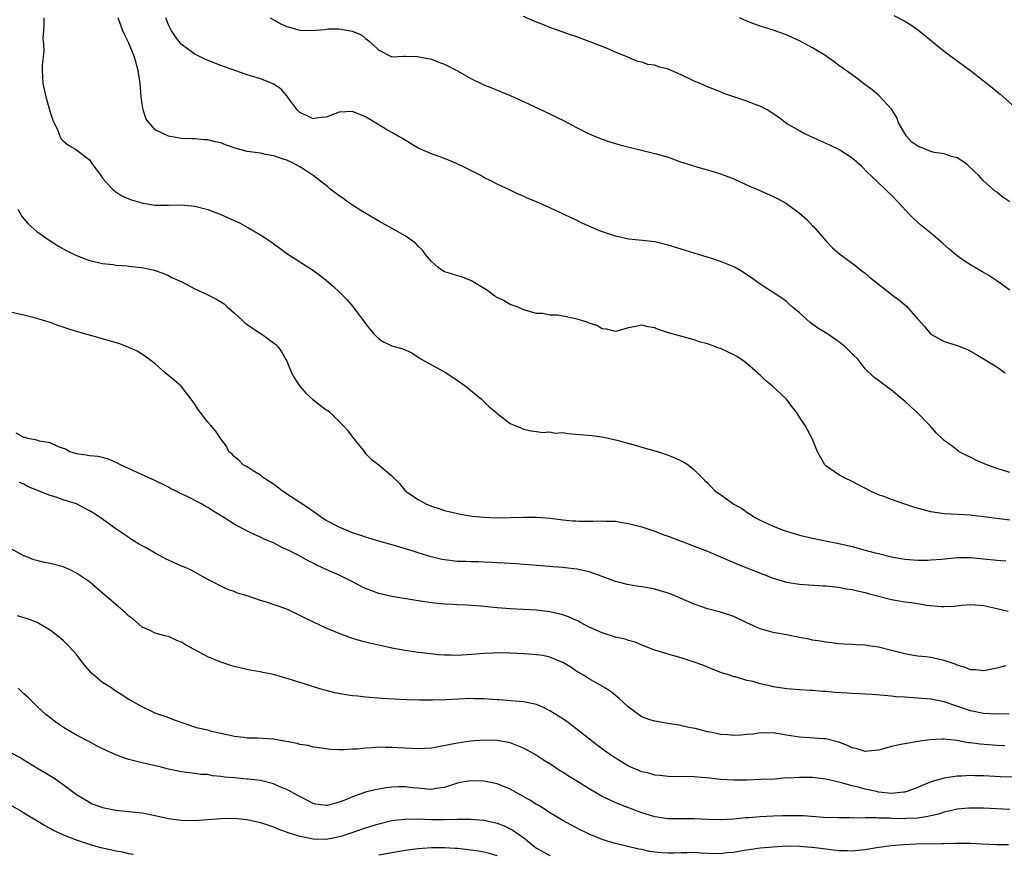
# Model space of a CAD drawing. Units: inches. Extents: x 2607000 to 2610000, y 1533000 to 1536000.
# Drawn here: x 2607446 to 2607596, y 1533120 to 1533247 of the extents above; entities that cross this region are included whole.
import ezdxf

# ---------------------------------------------------------------- set-up
doc = ezdxf.new("R2010")
doc.units = ezdxf.units.IN
doc.header["$MEASUREMENT"] = 0
doc.layers.add('LD26071533_2ft', color=82, linetype='Continuous')

msp = doc.modelspace()

# ---------------------------------------------------------------- linework, layer by layer
at = {"layer": 'LD26071533_2ft'}
for points, elevation in [([(2607597, 1533205.59), (2607595, 1533206.99), (2607593.78, 1533207.78), (2607593, 1533208.26), (2607591, 1533209.4), (2607590.03, 1533210.03), (2607589, 1533210.77), (2607587.78, 1533211.78), (2607586.74, 1533212.74), (2607585, 1533214.24), (2607583.46, 1533215.46), (2607582.4, 1533216.4), (2607581.81, 1533217), (2607579.97, 1533219), (2607579, 1533220.02), (2607578.49, 1533220.49), (2607577.98, 1533221), (2607577, 1533221.89), (2607575.86, 1533223), (2607575.41, 1533223.41), (2607574.41, 1533224.41), (2607573.76, 1533225), (2607573, 1533225.64), (2607571, 1533226.95), (2607569.63, 1533227.63), (2607568.22, 1533228.22), (2607566.55, 1533229), (2607565.51, 1533229.51), (2607565, 1533229.82), (2607563, 1533230.92), (2607562.88, 1533231), (2607561.85, 1533231.85), (2607561, 1533232.4), (2607560.66, 1533232.66), (2607560.06, 1533233), (2607559, 1533233.55), (2607558.12, 1533233.88), (2607557, 1533234.33), (2607553.5, 1533235.5), (2607553, 1533235.72), (2607551, 1533236.52), (2607549.87, 1533237), (2607549, 1533237.38), (2607547, 1533238.31), (2607545, 1533239.17), (2607543.56, 1533239.56), (2607543, 1533239.79), (2607541.91, 1533239.91), (2607541, 1533240.23), (2607540.35, 1533240.35), (2607539, 1533240.95), (2607538.91, 1533241), (2607537, 1533241.78), (2607535.64, 1533242.36), (2607535, 1533242.66), (2607533, 1533243.42), (2607531, 1533244.14), (2607530.34, 1533244.34), (2607527, 1533245.54), (2607525.98, 1533245.97), (2607525, 1533246.34), (2607523, 1533247.18)], 7544), ([(2607579.37, 1533247.37), (2607581, 1533246.47), (2607581.92, 1533245.92), (2607583, 1533245.19), (2607584.22, 1533244.22), (2607585.68, 1533243), (2607587, 1533241.94), (2607588.21, 1533241), (2607591, 1533239), (2607594.36, 1533236.36), (2607595, 1533235.81), (2607595.45, 1533235.45), (2607598.64, 1533232.64)], 7548), ([(2607450.05, 1533247), (2607450.07, 1533245.93), (2607449.98, 1533245), (2607449.92, 1533243.92), (2607450.01, 1533243), (2607450.05, 1533241.95), (2607449.81, 1533239.81), (2607449.8, 1533239), (2607449.87, 1533238.13), (2607449.89, 1533237), (2607450.35, 1533235), (2607450.92, 1533233), (2607451, 1533232.66), (2607451.42, 1533231.42), (2607452.16, 1533229.84), (2607452.48, 1533229), (2607452.65, 1533228.65), (2607453, 1533228.26), (2607453.7, 1533227.7), (2607454.86, 1533227), (2607455, 1533226.93), (2607457, 1533225.38), (2607457.26, 1533225), (2607458.7, 1533223), (2607459, 1533222.62), (2607460.47, 1533221), (2607460.73, 1533220.73), (2607461, 1533220.54), (2607461.93, 1533219.93), (2607463.33, 1533219.33), (2607464.48, 1533219), (2607465, 1533218.82), (2607465.19, 1533218.81), (2607467, 1533218.49), (2607467.49, 1533218.51), (2607469, 1533218.48), (2607471, 1533218.54), (2607473, 1533218.36), (2607475, 1533217.84), (2607477, 1533217.09), (2607479, 1533216.19), (2607479.8, 1533215.8), (2607481.1, 1533215.1), (2607483, 1533213.99), (2607484.8, 1533212.8), (2607485, 1533212.64), (2607485.97, 1533211.97), (2607487, 1533211.16), (2607489, 1533209.86), (2607489.53, 1533209.53), (2607490.75, 1533208.75), (2607491.92, 1533207.92), (2607493, 1533207.08), (2607494.11, 1533206.11), (2607495, 1533205.31), (2607496.15, 1533204.15), (2607497.08, 1533203.08), (2607498.77, 1533200.77), (2607499.65, 1533199.65), (2607500.21, 1533199), (2607501, 1533198.15), (2607501.72, 1533197.72), (2607503, 1533197.08), (2607504.66, 1533196.66), (2607505, 1533196.48), (2607506.02, 1533196.02), (2607507.21, 1533195.21), (2607509, 1533194.2), (2607511, 1533193.12), (2607512.3, 1533192.3), (2607513, 1533191.83), (2607513.47, 1533191.47), (2607514.14, 1533191), (2607516.64, 1533189), (2607517, 1533188.65), (2607517.81, 1533187.81), (2607518.81, 1533187), (2607519, 1533186.81), (2607519.68, 1533186.32), (2607521, 1533185.29), (2607521.75, 1533185), (2607522.62, 1533184.62), (2607523, 1533184.44), (2607524.19, 1533184.19), (2607525, 1533184.05), (2607525.93, 1533183.93), (2607527, 1533184.03), (2607527.83, 1533183.83), (2607529, 1533183.9), (2607529.74, 1533183.74), (2607531, 1533183.68), (2607531.61, 1533183.61), (2607533.45, 1533183.45), (2607535.22, 1533183.22), (2607537.23, 1533182.77), (2607540.01, 1533181.99), (2607541, 1533181.68), (2607541.53, 1533181.53), (2607543.54, 1533181), (2607545, 1533180.47), (2607546.05, 1533180.05), (2607547, 1533179.62), (2607547.41, 1533179.41), (2607548.08, 1533179), (2607549, 1533178.24), (2607550.61, 1533176.61), (2607551, 1533176.24), (2607551.61, 1533175.61), (2607552.16, 1533175), (2607553, 1533174.46), (2607554.99, 1533173), (2607556.31, 1533172.31), (2607557, 1533171.82), (2607557.51, 1533171.51), (2607558.2, 1533171), (2607559, 1533170.6), (2607561, 1533169.68), (2607562.67, 1533169), (2607563, 1533168.89), (2607565, 1533168.31), (2607567, 1533167.82), (2607567.7, 1533167.7), (2607571, 1533167.05), (2607573, 1533166.58), (2607575, 1533166.04), (2607576.33, 1533165.67), (2607577, 1533165.52), (2607578.99, 1533165.01), (2607580.7, 1533164.7), (2607581, 1533164.63), (2607583, 1533164.49), (2607584.52, 1533164.52), (2607585, 1533164.54), (2607586.66, 1533164.66), (2607589, 1533164.89), (2607591, 1533164.91), (2607593, 1533164.72), (2607594.56, 1533164.56), (2607595, 1533164.5), (2607596.39, 1533164.39)], 7536), ([(2607597, 1533170.57), (2607593, 1533171.08), (2607591.27, 1533171.27), (2607591, 1533171.32), (2607587, 1533171.52), (2607585, 1533171.85), (2607582.52, 1533172.52), (2607581.03, 1533173), (2607579, 1533173.7), (2607577.84, 1533174.16), (2607577, 1533174.45), (2607575.78, 1533175), (2607573, 1533176.46), (2607571.82, 1533177), (2607571, 1533177.49), (2607569, 1533178.86), (2607568.85, 1533179), (2607567.72, 1533181), (2607566.93, 1533183), (2607565.85, 1533185), (2607565, 1533186.26), (2607564.53, 1533187), (2607563.85, 1533187.85), (2607563, 1533188.98), (2607560.86, 1533191), (2607559.82, 1533191.82), (2607559, 1533192.66), (2607558.81, 1533192.81), (2607558.62, 1533193), (2607557, 1533194.41), (2607556.18, 1533195), (2607555.47, 1533195.47), (2607555, 1533195.75), (2607553, 1533196.68), (2607552.75, 1533196.75), (2607552.1, 1533197), (2607551, 1533197.39), (2607549.73, 1533197.73), (2607549, 1533198), (2607545.09, 1533199.09), (2607543.56, 1533199.56), (2607543, 1533199.83), (2607541.97, 1533199.97), (2607541, 1533200.26), (2607540.03, 1533200.03), (2607539, 1533199.85), (2607537, 1533199.29), (2607535.64, 1533199.64), (2607535, 1533199.7), (2607534.18, 1533200.18), (2607533, 1533200.56), (2607532.68, 1533200.68), (2607531.69, 1533201), (2607531, 1533201.21), (2607530.72, 1533201.28), (2607529, 1533201.59), (2607528.24, 1533201.76), (2607527, 1533201.79), (2607525.98, 1533202.02), (2607525, 1533202), (2607523, 1533202.59), (2607522.19, 1533203), (2607521.31, 1533203.31), (2607521, 1533203.38), (2607519.99, 1533203.99), (2607519, 1533204.44), (2607518.67, 1533204.67), (2607517.52, 1533205.52), (2607515, 1533207.04), (2607513.58, 1533207.58), (2607513, 1533207.74), (2607512.05, 1533208.05), (2607511, 1533208.36), (2607510.6, 1533208.6), (2607510.03, 1533209), (2607509.5, 1533209.5), (2607509, 1533209.94), (2607508.13, 1533211), (2607507.67, 1533211.67), (2607507, 1533212.28), (2607506.66, 1533212.66), (2607506.2, 1533213), (2607505, 1533213.83), (2607502.93, 1533215), (2607501, 1533216.06), (2607498.29, 1533217.71), (2607497, 1533218.52), (2607496.27, 1533219), (2607495.55, 1533219.55), (2607495, 1533219.91), (2607493.56, 1533221), (2607493.27, 1533221.27), (2607491.03, 1533223.03), (2607489.82, 1533223.82), (2607489, 1533224.32), (2607487.79, 1533225), (2607487, 1533225.33), (2607486.48, 1533225.52), (2607485, 1533226.02), (2607483.78, 1533226.22), (2607483, 1533226.39), (2607481.41, 1533226.59), (2607481, 1533226.67), (2607479.16, 1533227.16), (2607477.67, 1533227.67), (2607477, 1533227.96), (2607476.11, 1533228.11), (2607475, 1533228.45), (2607474.44, 1533228.44), (2607473, 1533228.61), (2607472.58, 1533228.58), (2607471, 1533228.66), (2607470.7, 1533228.7), (2607469, 1533228.99), (2607467, 1533229.94), (2607466.09, 1533231), (2607465.6, 1533231.6), (2607465.17, 1533233), (2607465, 1533233.92), (2607464.86, 1533235), (2607464.71, 1533237), (2607464.42, 1533239), (2607463.85, 1533241), (2607463, 1533243.13), (2607462.35, 1533244.35), (2607462.08, 1533245), (2607461.37, 1533247)], 7538), ([(2607597, 1533177.85), (2607595.75, 1533178.25), (2607595, 1533178.46), (2607593.47, 1533179), (2607591.74, 1533179.74), (2607591, 1533180.14), (2607590.4, 1533180.4), (2607589.31, 1533181), (2607589.12, 1533181.12), (2607588.08, 1533181.92), (2607587, 1533182.72), (2607586.68, 1533183), (2607585.83, 1533183.83), (2607584.83, 1533185), (2607582.84, 1533187), (2607581.86, 1533187.86), (2607581, 1533188.68), (2607580.64, 1533189), (2607579, 1533190.36), (2607577.45, 1533191.45), (2607577, 1533191.85), (2607576.32, 1533192.32), (2607575, 1533193.61), (2607573.91, 1533195), (2607573, 1533195.86), (2607572.44, 1533196.44), (2607571.89, 1533197), (2607571, 1533197.69), (2607569.15, 1533199), (2607567.81, 1533199.81), (2607566.64, 1533200.64), (2607565, 1533202.1), (2607563.94, 1533203), (2607563.45, 1533203.45), (2607563, 1533203.85), (2607562.33, 1533204.33), (2607561.28, 1533205), (2607559, 1533206.5), (2607557.57, 1533207.57), (2607557, 1533207.92), (2607556.35, 1533208.35), (2607555.22, 1533209), (2607555, 1533209.11), (2607553, 1533209.92), (2607551.6, 1533210.4), (2607545, 1533212.43), (2607543, 1533212.93), (2607541.14, 1533213.14), (2607539, 1533213.34), (2607538.58, 1533213.42), (2607537, 1533213.79), (2607534.59, 1533214.59), (2607533.64, 1533215), (2607533, 1533215.31), (2607531.81, 1533215.81), (2607531, 1533216.27), (2607530.47, 1533216.47), (2607529, 1533217.19), (2607527, 1533218.07), (2607525.01, 1533219), (2607523.57, 1533219.57), (2607523, 1533219.87), (2607522.18, 1533220.18), (2607521, 1533220.78), (2607519, 1533221.7), (2607518.13, 1533222.13), (2607517, 1533222.71), (2607516.51, 1533223), (2607515.51, 1533223.51), (2607514.19, 1533224.19), (2607512.84, 1533224.84), (2607511, 1533225.58), (2607510.12, 1533225.88), (2607509, 1533226.29), (2607507, 1533227.19), (2607505, 1533228.38), (2607504.62, 1533228.62), (2607503.97, 1533229), (2607503, 1533229.53), (2607502.08, 1533230.08), (2607501, 1533230.7), (2607499, 1533231.93), (2607497, 1533232.73), (2607495, 1533232.63), (2607493, 1533231.9), (2607491.76, 1533231.76), (2607491, 1533231.65), (2607490.1, 1533232.1), (2607489, 1533232.62), (2607488.8, 1533232.8), (2607488.58, 1533233), (2607487.36, 1533234.64), (2607487.07, 1533235.07), (2607487, 1533235.14), (2607486.15, 1533236.15), (2607484.94, 1533236.94), (2607483, 1533237.7), (2607481, 1533238.33), (2607477.54, 1533239.54), (2607477, 1533239.76), (2607476.08, 1533240.08), (2607474.65, 1533240.65), (2607473, 1533241.45), (2607471, 1533242.92), (2607470.1, 1533244.1), (2607469.46, 1533245), (2607469.3, 1533245.3), (2607469, 1533245.94), (2607468.61, 1533247)], 7540), ([(2607484.5, 1533247), (2607486.08, 1533246.08), (2607487, 1533245.69), (2607489, 1533245.14), (2607490.91, 1533245.09), (2607492.78, 1533245.22), (2607493, 1533245.27), (2607493.31, 1533245.31), (2607495, 1533245.3), (2607496.96, 1533244.96), (2607498.39, 1533244.39), (2607499, 1533243.87), (2607499.51, 1533243.51), (2607500.07, 1533243), (2607501, 1533242.09), (2607503, 1533241.08), (2607504.83, 1533241.17), (2607505, 1533241.14), (2607506.89, 1533241.11), (2607509, 1533240.7), (2607510.22, 1533240.22), (2607511, 1533239.94), (2607513, 1533238.91), (2607515, 1533237.77), (2607517, 1533236.79), (2607518.28, 1533236.28), (2607521, 1533235.17), (2607523, 1533234.29), (2607527, 1533232.39), (2607527.95, 1533231.95), (2607529.29, 1533231.29), (2607531, 1533230.38), (2607533, 1533229.36), (2607533.24, 1533229.24), (2607533.82, 1533229), (2607535, 1533228.53), (2607536.13, 1533228.13), (2607537.68, 1533227.68), (2607543, 1533226.38), (2607543.91, 1533226.09), (2607545, 1533225.78), (2607546.91, 1533225.09), (2607548.58, 1533224.58), (2607549, 1533224.43), (2607551, 1533223.89), (2607551.67, 1533223.67), (2607553, 1533223.29), (2607555, 1533222.5), (2607557.41, 1533221.41), (2607558.39, 1533221), (2607561, 1533219.84), (2607561.56, 1533219.56), (2607563, 1533218.76), (2607565, 1533217.27), (2607566.22, 1533216.22), (2607567, 1533215.37), (2607567.19, 1533215.19), (2607569.06, 1533213), (2607570.01, 1533212.01), (2607571.09, 1533211.08), (2607573, 1533209.69), (2607573.88, 1533209), (2607574.49, 1533208.49), (2607575, 1533208.15), (2607575.62, 1533207.62), (2607577, 1533206.48), (2607578.95, 1533204.95), (2607580.11, 1533204.11), (2607581.21, 1533203.21), (2607583, 1533201.18), (2607583.14, 1533201), (2607584.03, 1533200.03), (2607584.87, 1533199), (2607585, 1533198.88), (2607587, 1533197.78), (2607588.81, 1533197.19), (2607589.11, 1533197.11), (2607590.55, 1533196.55), (2607591, 1533196.28), (2607591.84, 1533195.84), (2607595, 1533193.89), (2607596.29, 1533193)], 7542), ([(2607597, 1533219.03), (2607595.8, 1533219.8), (2607595, 1533220.47), (2607594.68, 1533220.68), (2607594.34, 1533221), (2607593, 1533222.19), (2607592.27, 1533223), (2607591.61, 1533223.61), (2607590.6, 1533224.6), (2607590.11, 1533225), (2607589, 1533225.71), (2607588.12, 1533225.88), (2607587, 1533226.32), (2607585.49, 1533226.51), (2607585, 1533226.66), (2607583, 1533227.45), (2607582.1, 1533228.1), (2607581.26, 1533229), (2607581, 1533229.41), (2607580.06, 1533231), (2607579.83, 1533231.83), (2607579, 1533233.09), (2607577.12, 1533235.12), (2607576.03, 1533236.03), (2607574.73, 1533237), (2607573.76, 1533237.76), (2607573, 1533238.3), (2607571.45, 1533239.45), (2607571, 1533239.76), (2607570.29, 1533240.29), (2607569.28, 1533241), (2607569, 1533241.19), (2607567, 1533242.44), (2607565, 1533243.51), (2607563.96, 1533243.96), (2607563, 1533244.43), (2607561, 1533245.14), (2607559, 1533245.75), (2607558.07, 1533246.07), (2607557, 1533246.5), (2607555.87, 1533247)], 7546), ([(2607446.12, 1533217.88), (2607446.74, 1533216.74), (2607447.68, 1533215.68), (2607449, 1533214.51), (2607451, 1533213.05), (2607452.26, 1533212.26), (2607453.54, 1533211.54), (2607455, 1533210.83), (2607457, 1533210.09), (2607458.16, 1533209.84), (2607459, 1533209.63), (2607460.54, 1533209.46), (2607461, 1533209.38), (2607462.74, 1533209.26), (2607463, 1533209.22), (2607464.98, 1533209.02), (2607466.68, 1533208.68), (2607467, 1533208.58), (2607468.16, 1533208.16), (2607469, 1533207.82), (2607469.52, 1533207.52), (2607470.71, 1533207), (2607470.89, 1533206.89), (2607471.27, 1533206.73), (2607473, 1533205.79), (2607475, 1533204.86), (2607476.23, 1533204.23), (2607477, 1533203.77), (2607477.47, 1533203.47), (2607477.98, 1533203), (2607479, 1533202.14), (2607480.22, 1533201), (2607480.61, 1533200.61), (2607481, 1533200.35), (2607481.78, 1533199.78), (2607483.06, 1533199), (2607485.32, 1533197.32), (2607485.63, 1533197), (2607486.19, 1533196.19), (2607486.86, 1533195), (2607487, 1533194.75), (2607487.71, 1533193), (2607488.18, 1533192.18), (2607488.95, 1533191), (2607489.89, 1533189.89), (2607490.95, 1533188.95), (2607492.07, 1533188.07), (2607493, 1533187.37), (2607493.24, 1533187.24), (2607493.55, 1533187), (2607495, 1533185.6), (2607495.6, 1533185), (2607496.26, 1533184.26), (2607497, 1533183.2), (2607498.82, 1533181), (2607499, 1533180.74), (2607499.87, 1533179.87), (2607501.02, 1533179), (2607503, 1533177.32), (2607503.28, 1533177), (2607504.17, 1533176.17), (2607505.08, 1533175), (2607507, 1533173.74), (2607508.27, 1533173), (2607508.8, 1533172.8), (2607509, 1533172.72), (2607510.31, 1533172.31), (2607511, 1533172.07), (2607511.84, 1533171.84), (2607513.47, 1533171.47), (2607515.21, 1533171.21), (2607517, 1533171.03), (2607519.05, 1533170.95), (2607521.01, 1533170.99), (2607523, 1533171.06), (2607525, 1533171.06), (2607527.1, 1533170.9), (2607529, 1533170.65), (2607530.49, 1533170.49), (2607531, 1533170.46), (2607531.56, 1533170.44), (2607533, 1533170.43), (2607533.59, 1533170.41), (2607535, 1533170.49), (2607535.57, 1533170.43), (2607537, 1533170.41), (2607537.73, 1533170.27), (2607539, 1533170.07), (2607541, 1533169.56), (2607543, 1533168.93), (2607544.37, 1533168.37), (2607545, 1533168.16), (2607547, 1533167.39), (2607547.3, 1533167.3), (2607548.08, 1533167), (2607549, 1533166.63), (2607550.19, 1533166.19), (2607551, 1533165.87), (2607553, 1533165.02), (2607554.4, 1533164.4), (2607555, 1533164.16), (2607555.81, 1533163.81), (2607557, 1533163.35), (2607561, 1533161.76), (2607563, 1533161.15), (2607565, 1533160.84), (2607568.6, 1533160.6), (2607569, 1533160.59), (2607570.42, 1533160.42), (2607571, 1533160.37), (2607572.16, 1533160.16), (2607573, 1533160.04), (2607573.82, 1533159.82), (2607575, 1533159.59), (2607575.44, 1533159.44), (2607579, 1533158.53), (2607581, 1533158.17), (2607582.05, 1533158.05), (2607583, 1533157.88), (2607584.34, 1533157.66), (2607585, 1533157.58), (2607586.54, 1533157.46), (2607587, 1533157.44), (2607588.51, 1533157.49), (2607589.65, 1533157.65), (2607591, 1533157.74), (2607593, 1533157.59), (2607594.79, 1533157.21), (2607596.74, 1533156.74)], 7534), ([(2607596.41, 1533148.41), (2607595, 1533148.08), (2607593, 1533147.66), (2607591.81, 1533147.81), (2607591, 1533147.83), (2607590.18, 1533148.18), (2607589, 1533148.51), (2607588.66, 1533148.66), (2607587, 1533149.25), (2607585, 1533149.69), (2607584.2, 1533149.8), (2607583, 1533149.9), (2607582.05, 1533150.05), (2607581, 1533150.24), (2607579, 1533150.77), (2607577, 1533151.28), (2607575.48, 1533151.48), (2607575, 1533151.57), (2607573.61, 1533151.61), (2607573, 1533151.67), (2607571.73, 1533151.73), (2607571, 1533151.79), (2607569.93, 1533151.93), (2607569, 1533152.02), (2607568.17, 1533152.17), (2607567, 1533152.33), (2607566.46, 1533152.46), (2607565, 1533152.72), (2607563, 1533153.13), (2607561, 1533153.51), (2607560.28, 1533153.72), (2607559, 1533154.06), (2607557, 1533154.98), (2607555, 1533155.94), (2607553, 1533156.6), (2607551, 1533157.09), (2607549, 1533157.78), (2607547, 1533158.66), (2607545.35, 1533159.35), (2607545, 1533159.48), (2607543.83, 1533159.83), (2607543, 1533160.06), (2607542.22, 1533160.22), (2607541, 1533160.43), (2607540.5, 1533160.5), (2607538.79, 1533160.79), (2607538, 1533161), (2607537, 1533161.27), (2607535, 1533162.02), (2607533, 1533162.72), (2607531.11, 1533163.11), (2607529.34, 1533163.34), (2607529, 1533163.36), (2607527.5, 1533163.5), (2607527, 1533163.52), (2607525.65, 1533163.65), (2607525, 1533163.67), (2607523.81, 1533163.81), (2607523, 1533163.85), (2607521.94, 1533163.94), (2607521, 1533163.99), (2607520.06, 1533164.06), (2607519, 1533164.1), (2607518.16, 1533164.15), (2607517, 1533164.18), (2607516.22, 1533164.22), (2607515, 1533164.23), (2607514.27, 1533164.27), (2607513, 1533164.3), (2607511, 1533164.53), (2607510.59, 1533164.59), (2607508.99, 1533164.99), (2607507, 1533165.61), (2607506.08, 1533165.92), (2607503.2, 1533166.8), (2607501, 1533167.4), (2607499, 1533167.98), (2607498.26, 1533168.26), (2607497, 1533168.67), (2607495, 1533169.5), (2607493, 1533170.55), (2607492.3, 1533171), (2607491.55, 1533171.55), (2607491, 1533171.9), (2607490.36, 1533172.36), (2607489.39, 1533173), (2607489, 1533173.28), (2607486.37, 1533175), (2607485.61, 1533175.61), (2607485, 1533176.04), (2607483.49, 1533177), (2607483, 1533177.45), (2607481.92, 1533178.08), (2607481, 1533178.67), (2607480.37, 1533179), (2607479.72, 1533179.72), (2607479, 1533180.25), (2607478.66, 1533180.66), (2607478.21, 1533181), (2607477.82, 1533181.82), (2607477, 1533182.93), (2607476.16, 1533184.16), (2607475.48, 1533185), (2607475, 1533185.5), (2607473.84, 1533187), (2607473.46, 1533187.46), (2607473, 1533188.22), (2607472.47, 1533189), (2607470.96, 1533190.96), (2607469.9, 1533191.9), (2607468.52, 1533193), (2607467, 1533194.34), (2607465.5, 1533195.5), (2607464.27, 1533196.27), (2607462.9, 1533196.9), (2607461.45, 1533197.45), (2607460.21, 1533197.79), (2607459, 1533198.18), (2607457.38, 1533198.62), (2607456.11, 1533199), (2607455.23, 1533199.23), (2607453.7, 1533199.7), (2607453, 1533199.96), (2607452.2, 1533200.2), (2607451, 1533200.63), (2607449.84, 1533201), (2607449, 1533201.25), (2607447, 1533201.79), (2607445, 1533202.24)], 7532), ([(2607596.89, 1533141.11), (2607594.93, 1533141.07), (2607593, 1533141.15), (2607591, 1533141.56), (2607587, 1533142.93), (2607585, 1533143.34), (2607583, 1533143.52), (2607581.6, 1533143.6), (2607581, 1533143.66), (2607579.72, 1533143.72), (2607579, 1533143.82), (2607577.89, 1533143.89), (2607576.07, 1533144.07), (2607575, 1533144.11), (2607574.18, 1533144.18), (2607573, 1533144.2), (2607572.26, 1533144.26), (2607570.36, 1533144.36), (2607569, 1533144.5), (2607568.51, 1533144.51), (2607567, 1533144.66), (2607566.67, 1533144.67), (2607565, 1533144.77), (2607563, 1533144.91), (2607562.43, 1533145), (2607561, 1533145.24), (2607560.68, 1533145.32), (2607559, 1533145.7), (2607557.97, 1533146.03), (2607557, 1533146.2), (2607555.25, 1533146.75), (2607555, 1533146.76), (2607554.41, 1533147), (2607553.31, 1533147.31), (2607551.88, 1533147.88), (2607551, 1533148.21), (2607550.45, 1533148.45), (2607549, 1533148.98), (2607547, 1533149.62), (2607546.11, 1533149.89), (2607545, 1533150.18), (2607543, 1533150.8), (2607542.86, 1533150.86), (2607541.43, 1533151.43), (2607541, 1533151.56), (2607540.01, 1533152.01), (2607539, 1533152.26), (2607538.47, 1533152.47), (2607537, 1533152.8), (2607535, 1533153.42), (2607533, 1533154.31), (2607531.71, 1533155), (2607531.26, 1533155.26), (2607531, 1533155.38), (2607529.86, 1533155.86), (2607529, 1533156.17), (2607528.33, 1533156.33), (2607527, 1533156.63), (2607525, 1533156.88), (2607522.99, 1533157.01), (2607521, 1533157.09), (2607519, 1533157.25), (2607516.51, 1533157.49), (2607514.37, 1533157.63), (2607513, 1533157.69), (2607512.25, 1533157.75), (2607511, 1533157.82), (2607509, 1533158.02), (2607507, 1533158.3), (2607503, 1533158.95), (2607501, 1533159.41), (2607499, 1533160.18), (2607498.44, 1533160.44), (2607497.4, 1533161), (2607495, 1533162.19), (2607493, 1533163.1), (2607491.67, 1533163.67), (2607491, 1533164.05), (2607490.34, 1533164.34), (2607489.2, 1533165), (2607488.76, 1533165.24), (2607487, 1533166.13), (2607486.38, 1533166.38), (2607485, 1533167.11), (2607483.66, 1533167.66), (2607483, 1533168), (2607482.28, 1533168.28), (2607480.95, 1533168.95), (2607479, 1533169.95), (2607477.41, 1533171), (2607475.91, 1533171.91), (2607475, 1533172.52), (2607474.67, 1533172.67), (2607474.12, 1533173), (2607471.84, 1533174.16), (2607470.69, 1533174.69), (2607470.16, 1533175), (2607469.37, 1533175.37), (2607469, 1533175.59), (2607466.73, 1533176.73), (2607466.05, 1533177), (2607464.13, 1533177.87), (2607461.7, 1533179), (2607461.27, 1533179.27), (2607459.88, 1533179.88), (2607459, 1533180.11), (2607458.26, 1533180.26), (2607457, 1533180.37), (2607456.47, 1533180.47), (2607455, 1533180.67), (2607454.76, 1533180.76), (2607454, 1533181), (2607453.37, 1533181.37), (2607452.28, 1533181.72), (2607451, 1533182.35), (2607449.4, 1533182.6), (2607449, 1533182.74), (2607447.63, 1533183), (2607447.16, 1533183.16), (2607447, 1533183.18), (2607445.83, 1533183.83)], 7530), ([(2607596.24, 1533136.25), (2607595, 1533136.3), (2607592.49, 1533136.49), (2607591, 1533136.72), (2607590.73, 1533136.73), (2607588.93, 1533137.07), (2607587, 1533137.27), (2607586.72, 1533137.28), (2607584.82, 1533137.18), (2607583, 1533136.91), (2607581, 1533136.57), (2607580.43, 1533136.43), (2607579, 1533136.14), (2607577, 1533135.57), (2607575.44, 1533135.44), (2607575, 1533135.38), (2607573.79, 1533135.79), (2607573, 1533135.96), (2607572.31, 1533136.31), (2607571, 1533136.82), (2607569, 1533137.32), (2607568.67, 1533137.33), (2607566.55, 1533137.45), (2607565, 1533137.57), (2607563, 1533137.9), (2607561, 1533138.21), (2607559.8, 1533138.2), (2607559, 1533138.22), (2607557.96, 1533138.04), (2607557, 1533137.99), (2607556.12, 1533137.88), (2607555, 1533137.84), (2607554.08, 1533137.92), (2607553, 1533137.97), (2607551.7, 1533138.3), (2607551, 1533138.38), (2607549.11, 1533138.89), (2607548.47, 1533139), (2607547.24, 1533139.24), (2607547, 1533139.34), (2607545.57, 1533139.57), (2607543, 1533140), (2607542.23, 1533140.23), (2607541, 1533140.67), (2607540.49, 1533141), (2607539, 1533142.14), (2607537.5, 1533143.5), (2607537, 1533143.9), (2607536.4, 1533144.4), (2607535.49, 1533145), (2607533, 1533146.46), (2607532.16, 1533147), (2607531, 1533147.68), (2607530.21, 1533148.21), (2607529, 1533148.91), (2607527, 1533149.74), (2607525.97, 1533149.97), (2607525, 1533150.12), (2607523.81, 1533150.19), (2607523, 1533150.27), (2607521, 1533150.35), (2607519, 1533150.38), (2607518.36, 1533150.36), (2607517, 1533150.3), (2607515.82, 1533150.18), (2607513, 1533150.01), (2607511.95, 1533150.05), (2607511, 1533150.05), (2607510.11, 1533150.11), (2607507.58, 1533150.42), (2607507, 1533150.47), (2607505, 1533150.75), (2607503, 1533151.12), (2607501, 1533151.55), (2607499.81, 1533151.81), (2607498.21, 1533152.21), (2607496.7, 1533152.7), (2607495, 1533153.34), (2607494.39, 1533153.61), (2607493, 1533154.17), (2607491.06, 1533155.06), (2607489.72, 1533155.72), (2607489, 1533156.09), (2607487, 1533157.04), (2607483.9, 1533158.1), (2607483, 1533158.38), (2607481, 1533159.06), (2607479.5, 1533159.5), (2607479, 1533159.73), (2607478.03, 1533160.03), (2607476.68, 1533160.68), (2607476.13, 1533161), (2607475, 1533161.56), (2607473, 1533162.66), (2607472.34, 1533163), (2607471.43, 1533163.43), (2607471, 1533163.59), (2607469, 1533164.52), (2607468.66, 1533164.66), (2607467, 1533165.57), (2607465.62, 1533166.38), (2607465, 1533166.7), (2607464.47, 1533167), (2607463.55, 1533167.55), (2607462.36, 1533168.36), (2607461, 1533169.27), (2607458.63, 1533171), (2607457.63, 1533171.63), (2607457, 1533172.02), (2607456.36, 1533172.36), (2607455, 1533173.05), (2607453, 1533173.69), (2607451.93, 1533174.07), (2607451, 1533174.34), (2607449.08, 1533175.08), (2607449, 1533175.13), (2607447.65, 1533175.65), (2607447, 1533176.04), (2607446.33, 1533176.33)], 7528), ([(2607599.45, 1533131.45), (2607595.56, 1533131.56), (2607593, 1533131.68), (2607591.7, 1533131.7), (2607591, 1533131.73), (2607589.64, 1533131.64), (2607589, 1533131.63), (2607587.37, 1533131.37), (2607587, 1533131.33), (2607585.18, 1533130.82), (2607583.74, 1533130.26), (2607583, 1533129.93), (2607582.33, 1533129.67), (2607581, 1533129.21), (2607580.82, 1533129.18), (2607579, 1533129), (2607577, 1533129.22), (2607576.72, 1533129.28), (2607575, 1533129.65), (2607574.11, 1533129.89), (2607573, 1533130.17), (2607571.37, 1533130.63), (2607571, 1533130.72), (2607570.76, 1533130.76), (2607569, 1533131.17), (2607567, 1533131.41), (2607565.43, 1533131.43), (2607565, 1533131.46), (2607563.35, 1533131.35), (2607563, 1533131.36), (2607561.2, 1533131.2), (2607559.11, 1533131.11), (2607557.04, 1533131.05), (2607555, 1533131.01), (2607553, 1533131.13), (2607551.35, 1533131.35), (2607549.5, 1533131.5), (2607549, 1533131.53), (2607545, 1533131.59), (2607543.75, 1533131.75), (2607543, 1533131.8), (2607542.07, 1533132.07), (2607541, 1533132.3), (2607539, 1533133.18), (2607537, 1533134.4), (2607536.1, 1533135), (2607535.46, 1533135.46), (2607535, 1533135.81), (2607534.28, 1533136.28), (2607531, 1533138.9), (2607529.79, 1533139.79), (2607529, 1533140.37), (2607527, 1533141.59), (2607526.06, 1533142.06), (2607525, 1533142.52), (2607523, 1533142.96), (2607521.11, 1533143.11), (2607519.24, 1533143.24), (2607519, 1533143.24), (2607517, 1533143.38), (2607515.41, 1533143.41), (2607515, 1533143.43), (2607511.23, 1533143.23), (2607509.18, 1533143.18), (2607507.19, 1533143.19), (2607505.23, 1533143.23), (2607503.33, 1533143.33), (2607501.47, 1533143.47), (2607499, 1533143.67), (2607497.81, 1533143.81), (2607497, 1533143.87), (2607496.02, 1533144.02), (2607494.31, 1533144.31), (2607493, 1533144.67), (2607492.72, 1533144.72), (2607487.72, 1533146.28), (2607485, 1533147.08), (2607483.39, 1533147.39), (2607483, 1533147.52), (2607481.71, 1533147.71), (2607480.08, 1533148.08), (2607479, 1533148.31), (2607478.49, 1533148.49), (2607477, 1533148.97), (2607475, 1533149.8), (2607471.62, 1533151.62), (2607471, 1533152.01), (2607470.3, 1533152.3), (2607469, 1533152.87), (2607468.47, 1533153), (2607467, 1533153.41), (2607466.22, 1533153.78), (2607465, 1533154.29), (2607463.57, 1533155.57), (2607463, 1533155.97), (2607462.49, 1533156.49), (2607461.42, 1533157.42), (2607461, 1533157.73), (2607459, 1533159.48), (2607457, 1533161.18), (2607455, 1533162.54), (2607454.08, 1533163), (2607453.34, 1533163.34), (2607453, 1533163.48), (2607451, 1533164.01), (2607450.15, 1533164.15), (2607449, 1533164.44), (2607448.54, 1533164.54), (2607447.45, 1533165), (2607447, 1533165.17), (2607445, 1533166.26)], 7526), ([(2607597, 1533126.58), (2607593, 1533126.75), (2607591, 1533126.79), (2607590.77, 1533126.77), (2607589, 1533126.6), (2607587.71, 1533126.29), (2607587, 1533126.16), (2607586.13, 1533125.87), (2607585, 1533125.62), (2607584.51, 1533125.49), (2607583, 1533125.27), (2607581.19, 1533125.19), (2607581, 1533125.17), (2607579, 1533125.21), (2607578.77, 1533125.23), (2607577, 1533125.27), (2607576.69, 1533125.31), (2607575, 1533125.3), (2607573.26, 1533125.26), (2607572.68, 1533125.32), (2607571, 1533125.28), (2607568.63, 1533125.37), (2607565.6, 1533125.6), (2607565, 1533125.6), (2607564.42, 1533125.58), (2607563, 1533125.62), (2607562.42, 1533125.58), (2607561, 1533125.54), (2607559, 1533125.43), (2607557.31, 1533125.31), (2607556.72, 1533125.28), (2607555, 1533125.12), (2607553, 1533125), (2607551, 1533125.05), (2607549, 1533125.16), (2607545, 1533125.16), (2607543, 1533125.46), (2607541, 1533126.07), (2607538.49, 1533127), (2607537.43, 1533127.43), (2607535, 1533128.57), (2607533, 1533129.71), (2607531, 1533130.96), (2607529.73, 1533131.73), (2607529, 1533132.23), (2607528.49, 1533132.49), (2607527, 1533133.49), (2607526.05, 1533134.05), (2607525, 1533134.8), (2607524.69, 1533135), (2607523, 1533135.91), (2607521, 1533136.73), (2607520.78, 1533136.78), (2607519, 1533137.07), (2607517, 1533137.09), (2607514.94, 1533136.95), (2607513, 1533136.68), (2607510.08, 1533136.08), (2607509, 1533135.89), (2607507, 1533135.78), (2607503.95, 1533135.95), (2607503, 1533136.02), (2607502.01, 1533136.01), (2607501, 1533136.03), (2607499.95, 1533135.95), (2607499, 1533135.9), (2607497.76, 1533135.76), (2607497, 1533135.73), (2607495.62, 1533135.62), (2607495, 1533135.65), (2607493.68, 1533135.68), (2607491.94, 1533135.94), (2607491, 1533136.07), (2607490.28, 1533136.28), (2607489, 1533136.46), (2607488.6, 1533136.6), (2607485, 1533137.26), (2607482.56, 1533137.44), (2607481, 1533137.44), (2607480.47, 1533137.53), (2607479, 1533137.66), (2607478.15, 1533137.85), (2607477, 1533138.14), (2607475.55, 1533138.45), (2607475, 1533138.61), (2607473.3, 1533139), (2607473, 1533139.09), (2607470.1, 1533140.1), (2607468.64, 1533140.64), (2607467.54, 1533141), (2607467, 1533141.23), (2607465, 1533142.16), (2607463.21, 1533143.21), (2607463, 1533143.32), (2607461.98, 1533143.98), (2607460.74, 1533144.74), (2607460.38, 1533145), (2607459, 1533145.87), (2607457.65, 1533147), (2607457.32, 1533147.32), (2607456.38, 1533148.38), (2607455.88, 1533149), (2607455, 1533150.17), (2607454.61, 1533150.61), (2607453.64, 1533151.64), (2607453, 1533152.27), (2607452.13, 1533153), (2607451, 1533153.83), (2607449.03, 1533155.03), (2607447.56, 1533155.56), (2607447, 1533155.7), (2607446.05, 1533156.05)], 7524), ([(2607596.8, 1533121.2), (2607595, 1533121.19), (2607592.73, 1533121.27), (2607591, 1533121.37), (2607590.63, 1533121.37), (2607589, 1533121.42), (2607588.62, 1533121.38), (2607587, 1533121.36), (2607586.67, 1533121.33), (2607582.73, 1533121.27), (2607580.8, 1533121.2), (2607578.95, 1533121.05), (2607576.73, 1533120.73), (2607575, 1533120.42), (2607574.39, 1533120.39), (2607573, 1533120.22), (2607572.28, 1533120.28), (2607571, 1533120.3), (2607569, 1533120.54), (2607568.58, 1533120.58), (2607567, 1533120.79), (2607566.8, 1533120.8), (2607565, 1533120.96), (2607563, 1533120.97), (2607561, 1533120.85), (2607559, 1533120.66), (2607556.29, 1533120.29), (2607555, 1533120.05), (2607553.95, 1533119.95), (2607553, 1533119.82), (2607551, 1533119.87), (2607549.92, 1533119.92), (2607549, 1533120.01), (2607547.98, 1533119.98), (2607547, 1533119.99), (2607545.93, 1533119.93), (2607545, 1533119.93), (2607543.97, 1533119.97), (2607542.2, 1533120.2), (2607541, 1533120.48), (2607540.55, 1533120.55), (2607537, 1533121.37), (2607536.44, 1533121.56), (2607535, 1533122), (2607533, 1533122.83), (2607532.62, 1533123), (2607531.53, 1533123.53), (2607531, 1533123.83), (2607530.23, 1533124.23), (2607529, 1533124.91), (2607527, 1533126.07), (2607526.46, 1533126.47), (2607525.23, 1533127.23), (2607525, 1533127.33), (2607523.98, 1533127.98), (2607521, 1533129.67), (2607519, 1533130.46), (2607517, 1533130.86), (2607515, 1533130.94), (2607513.33, 1533130.67), (2607513, 1533130.59), (2607511, 1533129.92), (2607509.74, 1533129.74), (2607509, 1533129.61), (2607508.36, 1533129.64), (2607507, 1533129.8), (2607506.12, 1533129.88), (2607505, 1533130), (2607504.01, 1533129.99), (2607503, 1533129.95), (2607502.13, 1533129.87), (2607500.43, 1533129.57), (2607499, 1533129.19), (2607497, 1533128.47), (2607496.08, 1533128.08), (2607495, 1533127.66), (2607493.2, 1533127.2), (2607493, 1533127.17), (2607491.4, 1533127.4), (2607491, 1533127.49), (2607489, 1533128.54), (2607488.71, 1533128.71), (2607487, 1533129.62), (2607485.97, 1533130.03), (2607485, 1533130.45), (2607483, 1533130.96), (2607481.19, 1533131.19), (2607481, 1533131.2), (2607479, 1533131.37), (2607477.51, 1533131.51), (2607477, 1533131.61), (2607475.7, 1533131.7), (2607475, 1533131.87), (2607473.91, 1533131.91), (2607473, 1533132.06), (2607472.14, 1533132.14), (2607471, 1533132.3), (2607469, 1533132.72), (2607467.88, 1533133), (2607465, 1533133.65), (2607463, 1533134.18), (2607462.38, 1533134.38), (2607461, 1533134.89), (2607459.54, 1533135.54), (2607458.19, 1533136.19), (2607457, 1533136.85), (2607455, 1533137.89), (2607453.03, 1533139.03), (2607451.87, 1533139.87), (2607450.38, 1533141), (2607449, 1533142.28), (2607448.26, 1533143), (2607447.64, 1533143.64), (2607447, 1533144.17), (2607446.59, 1533144.59), (2607446.14, 1533145)], 7522), ([(2607445, 1533135.22), (2607446.47, 1533134.47), (2607447, 1533134.13), (2607449, 1533132.93), (2607450.19, 1533132.19), (2607451.45, 1533131.45), (2607452.12, 1533131), (2607453, 1533130.37), (2607455, 1533128.86), (2607457, 1533127.66), (2607457.43, 1533127.43), (2607458.59, 1533127), (2607459, 1533126.87), (2607461, 1533126.48), (2607463, 1533126.27), (2607465, 1533126.04), (2607467, 1533125.64), (2607469, 1533125.2), (2607470.93, 1533124.93), (2607473, 1533124.9), (2607477, 1533125.19), (2607479, 1533125.23), (2607481, 1533125.07), (2607483, 1533124.61), (2607485, 1533123.91), (2607485.64, 1533123.64), (2607487.31, 1533123), (2607489, 1533122.49), (2607489.6, 1533122.4), (2607491, 1533122.1), (2607493, 1533122.07), (2607493.81, 1533122.19), (2607495, 1533122.44), (2607495.45, 1533122.55), (2607496.82, 1533123), (2607499, 1533123.78), (2607501, 1533124.39), (2607503, 1533124.87), (2607504.89, 1533125.11), (2607506.86, 1533125.14), (2607509, 1533125.06), (2607511, 1533125.05), (2607512.92, 1533125.08), (2607513, 1533125.1), (2607514.91, 1533125.09), (2607515, 1533125.1), (2607517, 1533124.92), (2607518.58, 1533124.58), (2607519, 1533124.48), (2607520.06, 1533124.06), (2607521, 1533123.63), (2607521.4, 1533123.4), (2607521.94, 1533123), (2607523, 1533122.3), (2607524.58, 1533121), (2607525, 1533120.7), (2607526.09, 1533120.09), (2607527, 1533119.56)], 7520), ([(2607463.7, 1533119.7), (2607463, 1533119.83), (2607462.07, 1533120.07), (2607461, 1533120.25), (2607460.39, 1533120.39), (2607458.74, 1533120.74), (2607457, 1533121.22), (2607455, 1533121.89), (2607453.47, 1533122.53), (2607453, 1533122.69), (2607451.41, 1533123.41), (2607451, 1533123.68), (2607450.14, 1533124.14), (2607447, 1533126.03), (2607446.41, 1533126.41), (2607445, 1533127.25)], 7518), ([(2607519, 1533119.52), (2607517.87, 1533119.87), (2607517, 1533120.07), (2607516.23, 1533120.23), (2607515, 1533120.4), (2607513, 1533120.63), (2607512.64, 1533120.64), (2607511, 1533120.76), (2607510.75, 1533120.75), (2607509, 1533120.75), (2607507, 1533120.58), (2607505, 1533120.32), (2607503, 1533120), (2607501, 1533119.62)], 7518)]:
    msp.add_lwpolyline(points, dxfattribs=dict(at, elevation=elevation))

doc.saveas('drawing.dxf')
